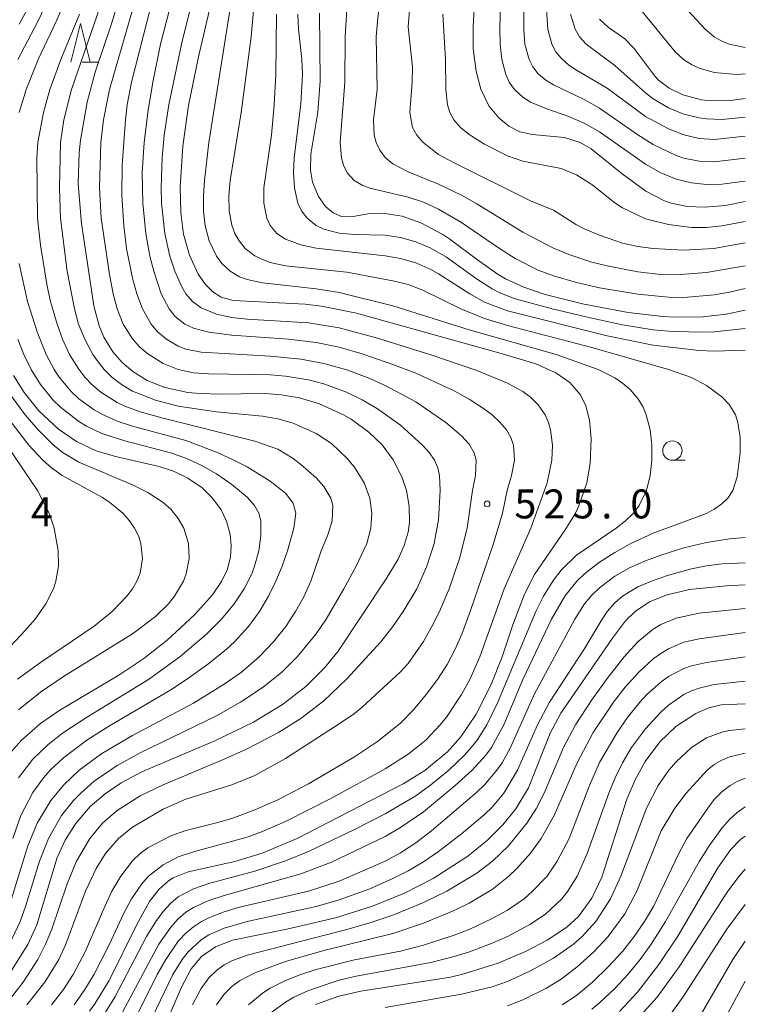
# Model space of a CAD drawing. Units: millimetres. Extents: x -72000 to -70000, y 24000 to 25500.
# Drawn here: x -70094 to -70000, y 24313 to 24441 of the extents above; entities that cross this region are included whole.
import ezdxf

# ---------------------------------------------------------------- set-up
doc = ezdxf.new("R2010")
doc.units = ezdxf.units.MM
for name, color, linetype, lineweight in [('633100_広葉樹林', 7, 'Continuous', 9), ('633200_針葉樹林', 7, 'Continuous', 9), ('710100_等高線（計曲線）', 7, 'Continuous', 20), ('710200_等高線（主曲線）', 7, 'Continuous', 9), ('731200_図化機測定による標高点', 7, 'Continuous', 20), ('731207_図化機測定による標高点（注記）', 7, 'Continuous', 20)]:
    doc.layers.add(name, color=color, linetype=linetype, lineweight=lineweight)
doc.styles.add('Style-WORKING', font='txt')

msp = doc.modelspace()

# ---------------------------------------------------------------- linework, layer by layer
at = {"layer": '633100_広葉樹林'}
msp.add_line((-70009.435, 24383.556), (-70007.768, 24383.556), dxfattribs=at)
msp.add_circle((-70009.435, 24384.806), 1.25, dxfattribs=at)
at = {"layer": '633200_針葉樹林'}
msp.add_line((-70085.832, 24435.11), (-70083.748, 24435.11), dxfattribs=at)
at = {"layer": '633200_針葉樹林', "flags": 128}
msp.add_lwpolyline([(-70087.29, 24435.11), (-70086.04, 24440.11), (-70084.79, 24435.11)], dxfattribs=at)
at = {"layer": '710100_等高線（計曲線）', "flags": 128}
for points in [[(-70034.22, 24457.54), (-70035.23, 24439.73), (-70035.2, 24436.82), (-70034.85, 24433.94), (-70034.23, 24431.62), (-70033.19, 24429.46), (-70031.92, 24427.89), (-70030.62, 24426.82), (-70029.18, 24426.1), (-70027.6, 24425.73), (-70023.38, 24425.35), (-70021.39, 24424.71), (-70019.95, 24423.9), (-70015.92, 24420.66), (-70012.88, 24418.42), (-70010.45, 24417.17), (-70009.6, 24416.87), (-70007.54, 24416.44), (-70005.22, 24416.33), (-70002.57, 24416.56), (-70000, 24417.05)], [(-70080.94, 24443.66), (-70082.06, 24439.94), (-70084.15, 24433.8), (-70085.19, 24429.93), (-70086.05, 24425.02), (-70086.22, 24423.35), (-70086.36, 24419.36), (-70085.93, 24414.24), (-70084.3, 24403.57), (-70083.62, 24400.97), (-70083, 24399.48), (-70081.85, 24397.61), (-70080.64, 24396.21), (-70079.27, 24395.04), (-70077.4, 24393.9), (-70075.12, 24393), (-70072.14, 24392.35), (-70071.13, 24392.23), (-70068.34, 24392.12), (-70062.16, 24392.2), (-70060.09, 24392.05), (-70057.71, 24391.64), (-70055.11, 24390.86), (-70052.02, 24389.45), (-70051.01, 24388.86), (-70048.72, 24387.2), (-70047.01, 24385.54), (-70045.58, 24383.62), (-70044.46, 24381.42), (-70043.87, 24379.64), (-70043.5, 24377.61), (-70043.47, 24375.49), (-70043.64, 24374.25), (-70044.14, 24372.52), (-70044.94, 24370.77), (-70046.48, 24368.22), (-70052.71, 24358.83), (-70054.4, 24356.71), (-70056.86, 24354.27), (-70059.9, 24351.93), (-70063.66, 24349.65), (-70068.65, 24347.22), (-70078.1, 24343.22), (-70080.78, 24341.77), (-70082.87, 24340.37), (-70084.77, 24338.72), (-70086.69, 24336.48), (-70088.01, 24334.37), (-70089.07, 24332.12), (-70091.69, 24323.4), (-70092.86, 24320.84), (-70095.41, 24316.8)], [(-70092.11, 24443.48), (-70093.97, 24440.05)], [(-70068.91, 24443.8), (-70070.76, 24435.78), (-70072.07, 24429.5), (-70072.81, 24424.22), (-70073.15, 24418.96), (-70073.07, 24415.61), (-70072.71, 24412.85), (-70071.95, 24410.12), (-70070.82, 24407.65), (-70069.87, 24406.3), (-70068.91, 24405.36), (-70067.83, 24404.69), (-70066.3, 24404.23), (-70056.97, 24403.77), (-70054.84, 24403.52), (-70050.3, 24402.59), (-70031.59, 24397.39), (-70027.1, 24396.04), (-70024.54, 24394.9), (-70022.73, 24393.65), (-70021.34, 24392.05), (-70020.64, 24390.59), (-70020.16, 24388.76), (-70019.93, 24386.33), (-70020.07, 24383.16), (-70020.53, 24380.62), (-70021.54, 24377.66), (-70021.98, 24376.73), (-70023.21, 24374.67), (-70027.28, 24368.77), (-70028.56, 24366.24), (-70030.08, 24362.24), (-70031.48, 24358.11), (-70032.9, 24354.51), (-70034.85, 24350.66), (-70036.82, 24347.75), (-70038.55, 24345.79), (-70041.46, 24343.38), (-70044.27, 24341.64), (-70057.99, 24334.56), (-70062.51, 24332.68), (-70066.08, 24331.59), (-70072.12, 24330.28), (-70074.06, 24329.48), (-70074.64, 24329.12), (-70075.92, 24327.99), (-70077.1, 24326.44), (-70078.75, 24323.44), (-70082.33, 24316.21), (-70084.18, 24313.19), (-70084.87, 24312.24)], [(-70000, 24402.99), (-70002.48, 24402.46), (-70005.51, 24402.13), (-70009.17, 24402.09), (-70010.69, 24402.17), (-70015.14, 24402.69), (-70021.08, 24403.82), (-70025.9, 24405.01), (-70028.68, 24405.96), (-70031.03, 24407.07), (-70031.98, 24407.63), (-70034.65, 24409.52), (-70038.26, 24412.2), (-70039.16, 24412.79), (-70042, 24414.32), (-70044.43, 24415.17), (-70046.67, 24415.53), (-70048.79, 24415.45), (-70051, 24415.08), (-70052.25, 24415.12), (-70053.35, 24415.59), (-70054.33, 24416.43), (-70055.25, 24417.72), (-70056.01, 24419.56), (-70056.26, 24421.13), (-70056.21, 24423.19), (-70055.32, 24428.64), (-70055.02, 24432.63), (-70055.09, 24441.46)], [(-70018.87, 24440.69), (-70017.76, 24439.64), (-70015.6, 24438.11), (-70014.39, 24436.86), (-70011.68, 24433.25), (-70011.22, 24432.78), (-70009.85, 24431.74), (-70008.1, 24430.89), (-70005.68, 24430.25), (-70004.84, 24430.14), (-70002.25, 24430.1), (-70000, 24430.4)], [(-70094.72, 24394.53), (-70093.34, 24392.32), (-70091.42, 24389.94), (-70088.91, 24387.6), (-70086.55, 24385.99), (-70084, 24384.78), (-70081.52, 24384.04), (-70075.86, 24382.77), (-70074.01, 24382.15), (-70072.16, 24381.26), (-70070.29, 24379.98), (-70068.94, 24378.66), (-70067.84, 24377.12), (-70067.16, 24375.67), (-70066.68, 24373.95), (-70066.53, 24372.46), (-70066.62, 24371.04), (-70067.03, 24369.46), (-70067.8, 24367.85), (-70068.95, 24366.15), (-70071.29, 24363.54), (-70074.81, 24360.28), (-70077.86, 24357.89), (-70081.07, 24355.74), (-70088.73, 24351.19), (-70091.21, 24349.46), (-70093.73, 24347.27), (-70095.55, 24345.2)], [(-70076.33, 24307.52), (-70072.99, 24315.35), (-70071.71, 24317.72), (-70070.4, 24319.3), (-70068.55, 24320.56), (-70066.35, 24321.41), (-70059.32, 24322.84), (-70053.05, 24324.3), (-70048.26, 24325.82), (-70044.12, 24327.51), (-70040.4, 24329.4), (-70035.89, 24332.3), (-70033.38, 24334.35), (-70031.36, 24336.37), (-70029.71, 24338.41), (-70028.08, 24341.14), (-70025.27, 24348.22), (-70023.88, 24350.79), (-70017.2, 24360.51), (-70015.52, 24362.75), (-70014.23, 24364.03), (-70012.33, 24365.27), (-70010.12, 24366.15), (-70007.24, 24366.81), (-70002.44, 24367.3), (-70000, 24367.41)], [(-70000, 24352.03), (-70003.14, 24351.88), (-70004.71, 24351.5), (-70006.41, 24350.78), (-70008.99, 24349.07), (-70011.05, 24347.1), (-70012.95, 24344.54), (-70014.27, 24342.18), (-70015.33, 24339.69), (-70018.56, 24329.59), (-70019.86, 24326.86), (-70021.58, 24324.49), (-70023.08, 24323.11), (-70025.64, 24321.4), (-70028.43, 24319.96), (-70031.99, 24318.44), (-70036.55, 24317), (-70038.16, 24316.63), (-70049.76, 24314.81), (-70052.62, 24314.15), (-70055.64, 24313.08)], [(-70000, 24334.88), (-70000.6, 24334.46), (-70001.9, 24333.13), (-70003.55, 24330.8), (-70008.74, 24321.93), (-70011.18, 24318.28), (-70013.96, 24314.67), (-70016.3, 24312.16)]]:
    msp.add_lwpolyline(points, dxfattribs=at)
at = {"layer": '710200_等高線（主曲線）', "flags": 128}
for points in [[(-70000, 24479.15), (-70005.38, 24473.66), (-70010.4, 24468.76), (-70011.94, 24466.96), (-70012.76, 24465.82), (-70013.9, 24463.86), (-70014.64, 24461.91), (-70015.19, 24459.95), (-70015.71, 24457.01), (-70015.71, 24455.05), (-70015.12, 24451.13), (-70015.2, 24447.22), (-70015.07, 24445.26), (-70014.86, 24444.28), (-70014.49, 24443.3), (-70013.92, 24442.34), (-70009.08, 24436.44), (-70008, 24435.47), (-70006.98, 24434.81), (-70005.99, 24434.35), (-70004.01, 24433.79), (-70001.04, 24433.53), (-70000, 24433.58)], [(-70000, 24472.6), (-70002.4, 24469.74), (-70004.59, 24466.8), (-70006.22, 24463.86), (-70006.61, 24462.89), (-70007.7, 24459.95), (-70008.52, 24457.01), (-70008.95, 24455.05), (-70010.18, 24447.22), (-70009.96, 24445.64), (-70009.43, 24444.28), (-70008.79, 24443.3), (-70007.97, 24442.34), (-70005.2, 24439.38), (-70004.02, 24438.4), (-70003.02, 24437.82), (-70002.08, 24437.42), (-70000, 24437)], [(-70000, 24419.72), (-70003.02, 24419.32), (-70005, 24419.27), (-70006.98, 24419.47), (-70008.96, 24419.96), (-70010.95, 24420.78), (-70012.93, 24421.91), (-70018.87, 24426.08), (-70020.86, 24427.22), (-70022.84, 24428.08), (-70025.81, 24429.09), (-70027.79, 24429.94), (-70028.79, 24430.57), (-70029.85, 24431.55), (-70030.54, 24432.53), (-70031, 24433.51), (-70031.51, 24435.47), (-70031.72, 24437.42), (-70031.76, 24439.38), (-70031.4, 24457.01)], [(-70046.77, 24448.2), (-70047.61, 24440.38), (-70047.76, 24438.4), (-70047.64, 24431.55), (-70048.13, 24427.63), (-70048.03, 24425.67), (-70047.76, 24424.69), (-70047.32, 24423.71), (-70046.62, 24422.76), (-70045.63, 24421.94), (-70043.65, 24420.93), (-70039.69, 24419.3), (-70036.71, 24417.89), (-70034.73, 24416.78), (-70028.78, 24413.09), (-70024.82, 24411.04), (-70022.84, 24410.19), (-70019.87, 24409.23), (-70017.88, 24408.74), (-70013.92, 24407.96), (-70010.95, 24407.62), (-70008.96, 24407.59), (-70005, 24407.89), (-70000, 24408.74)], [(-70042.86, 24449.18), (-70043.65, 24439.69), (-70043.08, 24434.49), (-70043.11, 24432.53), (-70043.41, 24428.61), (-70043.09, 24426.65), (-70042.53, 24425.67), (-70041.71, 24424.69), (-70039.69, 24423.17), (-70037.7, 24422.06), (-70027.79, 24417.16), (-70024.82, 24415.95), (-70021.85, 24414.03), (-70020.86, 24413.53), (-70018.87, 24412.7), (-70015.9, 24411.69), (-70013.92, 24411.25), (-70011.94, 24410.97), (-70007.97, 24410.78), (-70004.07, 24410.98), (-70000, 24411.71)], [(-70000, 24425.52), (-70004.01, 24425.08), (-70005.99, 24425.22), (-70007.97, 24425.71), (-70009.96, 24426.47), (-70012.93, 24428.09), (-70017.88, 24431.73), (-70021.85, 24434.09), (-70022.84, 24434.74), (-70023.83, 24435.62), (-70024.5, 24436.44), (-70025.03, 24437.42), (-70025.55, 24439.38), (-70026.08, 24447.22)], [(-70094.15, 24435.47), (-70091.57, 24440.36), (-70090.19, 24443.3)], [(-70087.96, 24443.3), (-70089.19, 24440.36), (-70091.51, 24435.47), (-70093.09, 24431.55), (-70093.99, 24428.61)], [(-70071.3, 24444.28), (-70072.98, 24437.42), (-70074.62, 24429.59), (-70075.21, 24425.67), (-70075.49, 24422.73), (-70075.62, 24418.82), (-70075.57, 24416.86), (-70075.13, 24412.94), (-70074.46, 24410), (-70073.82, 24408.05), (-70072.98, 24406.09), (-70072.4, 24405.11), (-70071.55, 24404.13), (-70070.41, 24403.3), (-70068.42, 24402.49), (-70066.44, 24402.05), (-70064.46, 24401.83), (-70056.53, 24401.37), (-70052.57, 24400.7), (-70047.61, 24399.39), (-70040.68, 24397.21), (-70034.73, 24395.2), (-70030.77, 24393.56), (-70028.78, 24392.47), (-70027.79, 24391.72), (-70026.8, 24390.73), (-70025.91, 24389.44), (-70025.48, 24388.46), (-70025.2, 24387.48), (-70024.96, 24385.52), (-70025.04, 24383.56), (-70025.66, 24380.63), (-70027.76, 24374.75), (-70031.19, 24366.92), (-70034.36, 24358.1), (-70035.67, 24355.16), (-70036.71, 24353.22), (-70038.69, 24350.31), (-70039.51, 24349.29), (-70041.36, 24347.33), (-70043.65, 24345.48), (-70046.62, 24343.61), (-70053.56, 24339.79), (-70059.51, 24336.79), (-70062.48, 24335.49), (-70064.46, 24334.76), (-70071.4, 24332.84), (-70073.38, 24332.19), (-70075.36, 24331.19), (-70077.22, 24329.7), (-70078.1, 24328.72), (-70079.43, 24326.76), (-70080.48, 24324.81), (-70082.29, 24320.89), (-70084.28, 24317), (-70085.48, 24315.01), (-70086.87, 24313.05)], [(-70066.32, 24444.28), (-70069.42, 24424.7), (-70070.01, 24419.8), (-70070.14, 24417.84), (-70070.11, 24415.88), (-70069.89, 24413.92), (-70069.38, 24411.96), (-70068.45, 24410), (-70067.73, 24409.02), (-70066.69, 24408.05), (-70065.45, 24407.33), (-70064.46, 24406.96), (-70062.48, 24406.52), (-70055.54, 24405.75), (-70052.57, 24405.29), (-70045.63, 24403.57), (-70035.72, 24400.46), (-70024.46, 24397.27), (-70019.05, 24395.31), (-70016.89, 24394.22), (-70015.9, 24393.55), (-70014.91, 24392.71), (-70013.92, 24391.56), (-70013.23, 24390.42), (-70012.83, 24389.44), (-70012.32, 24387.48), (-70012.1, 24385.52), (-70012.09, 24383.56), (-70012.31, 24381.6), (-70012.8, 24379.65), (-70013.74, 24377.69), (-70014.49, 24376.71), (-70015.49, 24375.73), (-70016.72, 24374.75), (-70021.85, 24371.26), (-70023.83, 24369.31), (-70024.82, 24368.05), (-70026.13, 24365.94), (-70027.12, 24363.98), (-70032.04, 24352.23), (-70033.47, 24349.29), (-70034.72, 24347.33), (-70035.49, 24346.35), (-70036.35, 24345.37), (-70038.37, 24343.41), (-70040.68, 24341.51), (-70042.66, 24340.09), (-70046.62, 24337.77), (-70050.59, 24335.74), (-70056.53, 24332.9), (-70059.51, 24331.69), (-70063.47, 24330.35), (-70069.42, 24328.74), (-70071.4, 24328.06), (-70073.38, 24327.01), (-70074.37, 24326.2), (-70075.36, 24325.13), (-70076.3, 24323.83), (-70077.48, 24321.87), (-70081.58, 24314.03), (-70082.79, 24312.08)], [(-70063.45, 24444.28), (-70063.95, 24438.4), (-70065.25, 24428.61), (-70066.66, 24419.8), (-70066.83, 24417.84), (-70066.78, 24415.88), (-70066.44, 24414.01), (-70066.05, 24412.94), (-70065.52, 24411.96), (-70064.71, 24410.98), (-70063.47, 24410.02), (-70062.48, 24409.54), (-70061.49, 24409.18), (-70059.51, 24408.74), (-70051.58, 24407.9), (-70045.63, 24406.78), (-70043.65, 24406.3), (-70041.67, 24405.55), (-70036.8, 24403.15), (-70033.74, 24401.92), (-70030.77, 24401.02), (-70019.87, 24398.17), (-70009.96, 24395.33), (-70006.98, 24394.26), (-70005, 24393.26), (-70003.02, 24391.79), (-70002.03, 24390.72), (-70001.27, 24389.44), (-70000.96, 24388.46), (-70000.67, 24386.5), (-70000.66, 24384.54), (-70001.04, 24381.4), (-70001.6, 24379.65), (-70002.24, 24378.67), (-70003.02, 24377.93), (-70004.01, 24377.24), (-70004.95, 24376.71), (-70005.99, 24376.3), (-70011.94, 24374.14), (-70014.91, 24372.72), (-70016.89, 24371.62), (-70018.87, 24370.36), (-70020.81, 24368.87), (-70021.82, 24367.89), (-70023.37, 24365.94), (-70025.07, 24363), (-70028.78, 24355.15), (-70031.25, 24349.29), (-70032.84, 24346.35), (-70033.56, 24345.37), (-70035.37, 24343.41), (-70037.54, 24341.45), (-70041.67, 24338.04), (-70044.64, 24336), (-70046.62, 24334.85), (-70053.56, 24331.53), (-70057.52, 24330), (-70067.43, 24327.22), (-70069.42, 24326.56), (-70071.4, 24325.66), (-70072.39, 24325.02), (-70073.38, 24324.18), (-70074.37, 24323.1), (-70075.91, 24320.89), (-70080.61, 24312.08)], [(-70000, 24422.67), (-70004.01, 24422.19), (-70005.99, 24422.29), (-70007.97, 24422.7), (-70008.96, 24423.03), (-70011.94, 24424.44), (-70013.92, 24425.68), (-70018.87, 24429.14), (-70020.86, 24430.28), (-70024.82, 24432.19), (-70025.81, 24432.8), (-70026.8, 24433.62), (-70027.49, 24434.49), (-70027.99, 24435.47), (-70028.52, 24437.42), (-70028.68, 24439.38), (-70028.66, 24443.3)], [(-70095.24, 24320.89), (-70093.84, 24323.83), (-70093.14, 24325.79), (-70091.33, 24331.66), (-70090.17, 24334.6), (-70088.48, 24337.54), (-70086.94, 24339.5), (-70086.01, 24340.47), (-70084.28, 24342), (-70081.31, 24344.04), (-70078.33, 24345.66), (-70068.42, 24350.47), (-70065.32, 24352.23), (-70062.39, 24354.18), (-70059.97, 24356.14), (-70058.01, 24358.1), (-70055.54, 24361.07), (-70054.25, 24363), (-70051.94, 24366.92), (-70050.36, 24369.85), (-70048.99, 24372.79), (-70048.45, 24374.75), (-70048.32, 24376.71), (-70048.58, 24378.67), (-70049.33, 24380.63), (-70050.59, 24382.66), (-70051.58, 24383.82), (-70053.56, 24385.74), (-70055.54, 24387.02), (-70058.51, 24388.36), (-70060.5, 24388.91), (-70062.48, 24389.26), (-70068.42, 24389.83), (-70073.38, 24390.56), (-70076.35, 24391.33), (-70079.33, 24392.52), (-70080.74, 24393.36), (-70081.98, 24394.34), (-70082.96, 24395.31), (-70083.75, 24396.29), (-70084.43, 24397.27), (-70085.5, 24399.23), (-70086.28, 24401.19), (-70086.82, 24403.15), (-70087.75, 24408.05), (-70088.64, 24414.9), (-70088.77, 24418.82), (-70088.65, 24424.69), (-70088.2, 24427.63), (-70087.21, 24431.55), (-70083.48, 24442.32)], [(-70079.17, 24442.32), (-70082.27, 24431.55), (-70083.05, 24427.63), (-70083.41, 24424.69), (-70083.6, 24418.82), (-70083.37, 24414.9), (-70082.3, 24407.61), (-70081.8, 24405.11), (-70081.28, 24403.15), (-70080.5, 24401.19), (-70079.33, 24399.28), (-70078.4, 24398.25), (-70077.34, 24397.33), (-70075.36, 24396.09), (-70073.39, 24395.31), (-70071.4, 24394.9), (-70069.42, 24394.73), (-70061.49, 24394.61), (-70059.51, 24394.47), (-70056.53, 24393.96), (-70054.55, 24393.44), (-70051.63, 24392.38), (-70049.6, 24391.4), (-70047.61, 24390.24), (-70044.64, 24388.11), (-70041.77, 24385.52), (-70040.87, 24384.54), (-70040.21, 24383.56), (-70039.79, 24382.58), (-70039.58, 24381.6), (-70039.51, 24379.65), (-70039.69, 24375.83), (-70040.25, 24372.79), (-70041.2, 24369.85), (-70042.53, 24366.92), (-70044.28, 24363.98), (-70045.6, 24362.02), (-70047.15, 24360.06), (-70051.58, 24355.25), (-70054.55, 24352.4), (-70057.52, 24350.13), (-70060.4, 24348.31), (-70064.46, 24346.19), (-70067.43, 24344.84), (-70075.36, 24341.54), (-70078.33, 24340.09), (-70081.31, 24338.2), (-70083.2, 24336.56), (-70084.84, 24334.6), (-70086.56, 24331.66), (-70087.77, 24328.72), (-70089.76, 24322.85), (-70090.56, 24320.89), (-70091.56, 24318.93), (-70093.46, 24315.99), (-70094.97, 24314.03)], [(-70076.92, 24442.32), (-70079.44, 24432.53), (-70079.99, 24429.59), (-70080.23, 24427.63), (-70080.64, 24421.76), (-70080.68, 24417.84), (-70080.43, 24413.92), (-70080.08, 24410.98), (-70079.33, 24407.15), (-70078.73, 24405.11), (-70078, 24403.15), (-70076.89, 24401.19), (-70076.06, 24400.21), (-70074.92, 24399.23), (-70073.38, 24398.32), (-70072.39, 24397.94), (-70070.41, 24397.55), (-70061.49, 24397.03), (-70057.52, 24396.66), (-70054.55, 24396.09), (-70051.58, 24395.25), (-70048.6, 24394.14), (-70046.62, 24393.25), (-70042.66, 24391.14), (-70038.75, 24388.46), (-70036.71, 24386.73), (-70035.72, 24385.64), (-70035.07, 24384.54), (-70034.84, 24383.56), (-70034.92, 24381.6), (-70035.3, 24379.65), (-70035.99, 24374.75), (-70037.01, 24370.83), (-70038.33, 24366.92), (-70039.57, 24363.98), (-70040.55, 24362.02), (-70041.67, 24360.1), (-70043.65, 24357.26), (-70044.64, 24356.16), (-70049.6, 24351.59), (-70050.59, 24350.77), (-70052.57, 24349.41), (-70059.51, 24344.96), (-70063.47, 24342.75), (-70066.44, 24341.52), (-70072.39, 24339.68), (-70075.36, 24338.36), (-70079.33, 24336.06), (-70081.13, 24334.6), (-70082.8, 24332.64), (-70084.01, 24330.68), (-70085.38, 24327.74), (-70087.92, 24320.89), (-70088.86, 24318.93), (-70090.64, 24315.99), (-70093, 24313.05)], [(-70074.37, 24442.58), (-70075.67, 24437.42), (-70076.69, 24432.53), (-70077.34, 24428.61), (-70077.8, 24424.69), (-70078.05, 24420.78), (-70077.99, 24416.86), (-70077.6, 24412.94), (-70077.06, 24410), (-70076.56, 24408.05), (-70075.59, 24405.11), (-70074.58, 24403.15), (-70073.77, 24402.17), (-70072.53, 24401.19), (-70071.4, 24400.66), (-70069.42, 24400.14), (-70066.44, 24399.75), (-70059.1, 24399.23), (-70055.54, 24398.82), (-70052.57, 24398.2), (-70049.6, 24397.36), (-70045.63, 24395.98), (-70042.66, 24394.82), (-70037.7, 24392.55), (-70035.72, 24391.45), (-70033.74, 24390.16), (-70032.78, 24389.44), (-70031.76, 24388.49), (-70030.92, 24387.48), (-70030.35, 24386.5), (-70030, 24385.52), (-70029.87, 24383.56), (-70030.26, 24381.6), (-70030.84, 24379.65), (-70031.44, 24376.71), (-70032.58, 24372.79), (-70035.59, 24363.98), (-70036.7, 24361.04), (-70037.57, 24359.08), (-70038.6, 24357.12), (-70039.85, 24355.16), (-70041.31, 24353.21), (-70042.96, 24351.25), (-70044.64, 24349.51), (-70047.61, 24347.12), (-70050.59, 24345.17), (-70056.53, 24341.64), (-70060.5, 24339.6), (-70063.47, 24338.29), (-70066.44, 24337.18), (-70068.42, 24336.59), (-70072.39, 24335.62), (-70074.37, 24334.92), (-70077.34, 24333.37), (-70078.33, 24332.65), (-70079.33, 24331.71), (-70080.84, 24329.7), (-70081.97, 24327.74), (-70082.91, 24325.79), (-70085.43, 24319.91), (-70087, 24316.97), (-70088.24, 24315.04), (-70089.81, 24313.05)], [(-70051.58, 24441.95), (-70051.78, 24438.4), (-70051.85, 24432.53), (-70052.42, 24424.69), (-70052.28, 24422.73), (-70052.01, 24421.76), (-70051.52, 24420.78), (-70050.63, 24419.8), (-70049.6, 24419.18), (-70048.6, 24418.8), (-70043.65, 24417.65), (-70041.67, 24416.98), (-70039.69, 24416.09), (-70036.71, 24414.36), (-70031.81, 24410.98), (-70029.78, 24409.7), (-70026.8, 24408.19), (-70024.82, 24407.44), (-70021.85, 24406.57), (-70018.87, 24405.89), (-70013.92, 24405.05), (-70009.96, 24404.69), (-70007.97, 24404.65), (-70004.01, 24404.99), (-70002.03, 24405.33), (-70000, 24405.82)], [(-70094.97, 24326.76), (-70092.85, 24333.62), (-70091.63, 24336.56), (-70089.89, 24339.5), (-70088.24, 24341.48), (-70086.2, 24343.41), (-70083.29, 24345.58), (-70079.33, 24347.92), (-70071.4, 24352.11), (-70067.43, 24354.55), (-70065.22, 24356.14), (-70062.93, 24358.1), (-70061.05, 24360.06), (-70059.48, 24362.02), (-70058.2, 24363.98), (-70057.09, 24365.94), (-70056.21, 24367.89), (-70054.89, 24371.81), (-70054.09, 24373.77), (-70053.48, 24375.73), (-70053.38, 24377.69), (-70053.65, 24378.67), (-70054.55, 24380.15), (-70055.54, 24381.27), (-70057.52, 24383.03), (-70058.51, 24383.79), (-70060.5, 24385.01), (-70063.47, 24386.02), (-70075.36, 24388.99), (-70078.33, 24389.82), (-70080.32, 24390.55), (-70081.31, 24391.03), (-70083.43, 24392.38), (-70084.57, 24393.36), (-70085.48, 24394.34), (-70086.26, 24395.35), (-70087.45, 24397.27), (-70088.37, 24399.23), (-70089.07, 24401.19), (-70089.92, 24404.13), (-70090.35, 24406.09), (-70091.22, 24411.43), (-70091.62, 24414.9), (-70091.7, 24422.73), (-70091.58, 24424.69), (-70090.84, 24428.61), (-70089.99, 24431.55), (-70088.59, 24435.47), (-70086.17, 24441.34)], [(-70060.67, 24441.34), (-70060.74, 24433.51), (-70060.96, 24429.59), (-70061.34, 24425.67), (-70062.3, 24418.82), (-70062.33, 24416.86), (-70061.94, 24414.9), (-70061.49, 24413.94), (-70060.65, 24412.94), (-70059.51, 24412.18), (-70057.52, 24411.46), (-70055.54, 24411.03), (-70046.62, 24410.03), (-70044.64, 24409.68), (-70042.66, 24409.13), (-70040.68, 24408.25), (-70039.69, 24407.69), (-70035.66, 24405.11), (-70033.74, 24404.04), (-70030.77, 24402.9), (-70017.88, 24399.67), (-70011.94, 24398.46), (-70005.99, 24397.79), (-70004.01, 24397.7), (-70000, 24397.83)], [(-70000, 24400.64), (-70004.01, 24400.21), (-70005.99, 24400.14), (-70009.96, 24400.26), (-70011.94, 24400.47), (-70015.9, 24401.1), (-70019.87, 24401.94), (-70024.82, 24403.11), (-70029.78, 24404.47), (-70031.76, 24405.24), (-70032.75, 24405.75), (-70034.77, 24407.07), (-70038.69, 24409.88), (-70040.68, 24411.02), (-70042.66, 24411.86), (-70044.64, 24412.41), (-70046.62, 24412.7), (-70050.59, 24412.8), (-70052.57, 24412.96), (-70054.55, 24413.5), (-70055.54, 24413.98), (-70056.69, 24414.9), (-70057.43, 24415.88), (-70057.9, 24416.86), (-70058.36, 24418.82), (-70058.48, 24420.78), (-70058.38, 24422.73), (-70057.52, 24429.7), (-70057.29, 24433.51), (-70057.39, 24435.47), (-70057.84, 24439.38), (-70057.91, 24441.34)], [(-70039.16, 24441.34), (-70038.81, 24435.47), (-70038.76, 24431.55), (-70038.55, 24429.59), (-70038.26, 24428.61), (-70037.72, 24427.63), (-70036.87, 24426.65), (-70035.72, 24425.74), (-70033.74, 24424.5), (-70030.77, 24423), (-70028.78, 24422.3), (-70023.83, 24421.35), (-70021.85, 24420.54), (-70019.87, 24419.28), (-70016.89, 24416.89), (-70015.9, 24416.24), (-70012.93, 24414.84), (-70009.96, 24414.08), (-70006.98, 24413.7), (-70005, 24413.71), (-70003.02, 24413.9), (-70000, 24414.47)], [(-70000, 24427.98), (-70003.02, 24427.68), (-70005, 24427.76), (-70005.99, 24427.9), (-70007.97, 24428.39), (-70009.96, 24429.2), (-70011.94, 24430.37), (-70012.93, 24431.12), (-70016.89, 24434.67), (-70020.58, 24437.42), (-70021.47, 24438.4), (-70022.03, 24439.38), (-70022.63, 24441.34)], [(-70093.96, 24409.02), (-70092.9, 24404.13), (-70091.65, 24400.21), (-70090.49, 24397.27), (-70089.45, 24395.31), (-70088.81, 24394.34), (-70087.25, 24392.45), (-70086.26, 24391.52), (-70084.28, 24390.08), (-70083.29, 24389.51), (-70081.31, 24388.63), (-70079.33, 24387.98), (-70072.39, 24386.11), (-70068.42, 24384.62), (-70066.44, 24383.72), (-70064.46, 24382.7), (-70061.49, 24380.86), (-70059.51, 24379.3), (-70058.51, 24378.02), (-70058.16, 24376.71), (-70058.41, 24374.75), (-70059.27, 24371.81), (-70059.93, 24369.85), (-70060.74, 24367.89), (-70061.72, 24365.94), (-70062.87, 24363.98), (-70064.31, 24362.02), (-70066.1, 24360.06), (-70067.15, 24359.08), (-70069.42, 24357.25), (-70072.32, 24355.16), (-70074.37, 24353.84), (-70082.3, 24349.18), (-70085.21, 24347.33), (-70088.24, 24345.03), (-70089.96, 24343.41), (-70090.83, 24342.43), (-70092.21, 24340.54), (-70093.76, 24337.54), (-70094.82, 24334.6)], [(-70094.08, 24342.43), (-70092.21, 24344.85), (-70090.23, 24346.75), (-70088.24, 24348.31), (-70085.27, 24350.27), (-70077.26, 24355.16), (-70073.19, 24358.1), (-70069.74, 24361.04), (-70067.78, 24363), (-70066.14, 24364.96), (-70064.84, 24366.92), (-70063.87, 24368.87), (-70063.51, 24369.85), (-70062.98, 24371.81), (-70062.69, 24373.77), (-70062.69, 24375.73), (-70062.96, 24376.71), (-70063.51, 24377.69), (-70064.46, 24378.76), (-70066.44, 24380.43), (-70068.42, 24381.81), (-70070.41, 24382.91), (-70072.39, 24383.81), (-70074.38, 24384.54), (-70080.32, 24386.06), (-70083.29, 24387.03), (-70085.27, 24387.98), (-70086.26, 24388.58), (-70088.61, 24390.42), (-70089.61, 24391.4), (-70091.22, 24393.36), (-70092.43, 24395.31), (-70093.38, 24397.27), (-70094.15, 24399.23)], [(-70095.34, 24392.38), (-70093.2, 24389.45), (-70091.52, 24387.48), (-70089.53, 24385.52), (-70088.29, 24384.54), (-70086.26, 24383.31), (-70079.33, 24380.36), (-70077.34, 24379.38), (-70075.36, 24378.09), (-70074.37, 24377.21), (-70073.38, 24376), (-70072.68, 24374.75), (-70072.08, 24372.79), (-70071.97, 24370.83), (-70072.35, 24368.87), (-70072.73, 24367.89), (-70073.89, 24365.94), (-70074.67, 24364.96), (-70076.35, 24363.32), (-70079.33, 24361.1), (-70088.24, 24355.54), (-70091.22, 24353.53), (-70094.08, 24351.25)], [(-70097.59, 24388.46), (-70091.62, 24379.65), (-70090.11, 24376.71), (-70089.45, 24374.75), (-70088.92, 24371.81), (-70088.91, 24369.85), (-70089.24, 24367.91), (-70089.54, 24366.92), (-70090.51, 24364.96), (-70091.91, 24363), (-70093.65, 24361.04), (-70099.15, 24355.27)], [(-70095.73, 24389.44), (-70092.73, 24385.52), (-70090.9, 24383.56), (-70089.78, 24382.58), (-70088.43, 24381.6), (-70083.29, 24378.77), (-70082.3, 24378.12), (-70080.55, 24376.71), (-70079.7, 24375.73), (-70079.04, 24374.75), (-70078.55, 24373.77), (-70078.22, 24372.79), (-70078.01, 24370.83), (-70078.33, 24368.95), (-70078.76, 24367.89), (-70079.32, 24366.92), (-70080.06, 24365.94), (-70081.96, 24363.98), (-70084.28, 24362.08), (-70091.22, 24357.39), (-70094.19, 24355.21)], [(-70000, 24373.57), (-70002.03, 24373.38), (-70005, 24372.91), (-70007.97, 24372.22), (-70010.95, 24371.29), (-70012.93, 24370.55), (-70014.91, 24369.66), (-70016.89, 24368.54), (-70018.87, 24367.05), (-70019.87, 24366.08), (-70020.8, 24364.96), (-70022.06, 24363), (-70027.34, 24353.21), (-70030.39, 24346.35), (-70031.47, 24344.39), (-70032.14, 24343.41), (-70033.74, 24341.54), (-70034.73, 24340.6), (-70040.6, 24335.58), (-70042.66, 24334.01), (-70044.64, 24332.74), (-70046.6, 24331.66), (-70052.57, 24329.06), (-70056.53, 24327.75), (-70065.45, 24325.68), (-70067.43, 24325.1), (-70069.42, 24324.32), (-70070.38, 24323.83), (-70071.4, 24323.16), (-70072.39, 24322.33), (-70073.38, 24321.27), (-70075.01, 24318.93), (-70076.1, 24316.97), (-70079.52, 24310.12)], [(-70078.3, 24308.16), (-70074.11, 24316.97), (-70072.88, 24318.93), (-70072.1, 24319.91), (-70070.41, 24321.46), (-70069.42, 24322.09), (-70067.43, 24322.98), (-70064.46, 24323.82), (-70055.54, 24325.79), (-70052.57, 24326.66), (-70048.6, 24328.08), (-70045.63, 24329.38), (-70043.65, 24330.39), (-70041.67, 24331.54), (-70039.69, 24332.88), (-70036.71, 24335.18), (-70033.74, 24337.68), (-70032.75, 24338.65), (-70031.24, 24340.47), (-70029.49, 24343.41), (-70026.91, 24349.29), (-70025.35, 24352.23), (-70020.85, 24359.08), (-70018.54, 24363), (-70017.86, 24363.98), (-70016.89, 24365.08), (-70015.9, 24365.94), (-70013.92, 24367.15), (-70011.94, 24368.01), (-70009.96, 24368.69), (-70006.98, 24369.49), (-70005, 24369.87), (-70003.02, 24370.13), (-70000, 24370.28)], [(-70000, 24364.37), (-70005.99, 24363.77), (-70008.96, 24363.11), (-70010.95, 24362.28), (-70011.94, 24361.69), (-70013.91, 24360.06), (-70015.69, 24358.1), (-70017.88, 24355.28), (-70019.87, 24352.52), (-70021.99, 24349.29), (-70023.51, 24346.35), (-70026.02, 24340.47), (-70027.03, 24338.52), (-70028.26, 24336.56), (-70030.65, 24333.62), (-70032.71, 24331.66), (-70034.73, 24330.08), (-70038.62, 24327.74), (-70041.67, 24326.28), (-70045.63, 24324.66), (-70048.6, 24323.66), (-70051.58, 24322.8), (-70064.46, 24319.48), (-70066.44, 24318.74), (-70067.43, 24318.22), (-70068.42, 24317.5), (-70069.42, 24316.52), (-70070.41, 24315.15), (-70071.53, 24313.05)], [(-70000, 24361.24), (-70005.99, 24360.44), (-70007.97, 24359.99), (-70009.96, 24359.15), (-70010.95, 24358.55), (-70011.94, 24357.83), (-70013.8, 24356.14), (-70015.55, 24354.18), (-70017.06, 24352.23), (-70019.69, 24348.31), (-70021.77, 24344.39), (-70024.73, 24337.54), (-70026.41, 24334.6), (-70027.79, 24332.7), (-70029.58, 24330.68), (-70030.59, 24329.7), (-70032.75, 24327.96), (-70035.72, 24326.21), (-70037.7, 24325.27), (-70041.67, 24323.61), (-70045.63, 24322.27), (-70054.55, 24320.06), (-70059.51, 24318.66), (-70063.47, 24317.18), (-70065.45, 24316.15), (-70066.44, 24315.42), (-70067.43, 24314.41), (-70068.42, 24313.05)], [(-70000, 24358.09), (-70005, 24357.37), (-70006.98, 24356.93), (-70007.97, 24356.59), (-70009.96, 24355.54), (-70010.95, 24354.83), (-70012.74, 24353.21), (-70013.64, 24352.23), (-70015.23, 24350.27), (-70016.6, 24348.31), (-70018.87, 24344.41), (-70020.17, 24341.45), (-70022.79, 24334.6), (-70024.33, 24331.66), (-70025.66, 24329.7), (-70027.52, 24327.74), (-70028.64, 24326.76), (-70030.77, 24325.31), (-70032.75, 24324.21), (-70035.65, 24322.85), (-70037.7, 24322.05), (-70041.67, 24320.77), (-70044.64, 24320.01), (-70050.59, 24318.89), (-70055.54, 24317.6), (-70057.52, 24316.98), (-70059.51, 24316.2), (-70061.49, 24315.18), (-70062.48, 24314.54), (-70064.3, 24313.05)], [(-70000, 24354.97), (-70004.01, 24354.52), (-70005.99, 24354.06), (-70006.98, 24353.7), (-70007.97, 24353.22), (-70009.96, 24351.84), (-70010.95, 24350.96), (-70012.93, 24348.8), (-70014.73, 24346.35), (-70015.89, 24344.39), (-70016.85, 24342.43), (-70017.67, 24340.47), (-70020.46, 24332.64), (-70021.74, 24329.7), (-70022.95, 24327.74), (-70023.73, 24326.76), (-70025.81, 24324.84), (-70027.79, 24323.49), (-70030.77, 24321.9), (-70032.75, 24321.02), (-70035.68, 24319.91), (-70037.7, 24319.28), (-70040.68, 24318.53), (-70050.59, 24316.69), (-70052.57, 24316.22), (-70056.53, 24314.9), (-70058.42, 24314.03), (-70059.51, 24313.4), (-70061.29, 24312.08)], [(-70046.62, 24312.68), (-70036.71, 24314.44), (-70032.75, 24315.38), (-70030.77, 24316.07), (-70027.79, 24317.43), (-70024.82, 24319.07), (-70022.24, 24320.89), (-70021.13, 24321.87), (-70019.35, 24323.83), (-70017.44, 24326.76), (-70016.1, 24329.7), (-70012.78, 24338.52), (-70011.28, 24341.45), (-70009.9, 24343.41), (-70008.96, 24344.51), (-70006.98, 24346.35), (-70005, 24347.6), (-70003.02, 24348.35), (-70002.03, 24348.57), (-70000, 24348.8)], [(-70030.77, 24312.92), (-70028.78, 24313.69), (-70025.81, 24315.16), (-70023.83, 24316.38), (-70021.74, 24317.95), (-70019.59, 24319.91), (-70017.74, 24321.87), (-70015.57, 24324.81), (-70014.05, 24327.74), (-70010.89, 24335.58), (-70009.14, 24338.52), (-70007.66, 24340.47), (-70004.95, 24343.41), (-70004.01, 24344.15), (-70003.02, 24344.74), (-70002.03, 24345.16), (-70000, 24345.63)], [(-70023.71, 24313.05), (-70021.85, 24314.27), (-70019.78, 24315.99), (-70017.74, 24317.95), (-70015.9, 24319.93), (-70014.37, 24321.87), (-70013.05, 24323.83), (-70011.9, 24325.79), (-70008.61, 24332.64), (-70007.55, 24334.6), (-70004.86, 24338.52), (-70004.01, 24339.61), (-70003.02, 24340.63), (-70001.95, 24341.45), (-70001.04, 24341.97), (-70000, 24342.38)], [(-70019.87, 24312.47), (-70018.87, 24313.28), (-70016.89, 24315.16), (-70015.21, 24316.97), (-70013.59, 24318.93), (-70012.18, 24320.89), (-70010.31, 24323.83), (-70005.92, 24331.66), (-70004.68, 24333.62), (-70003.02, 24335.9), (-70002.03, 24337.03), (-70001.04, 24337.96), (-70000, 24338.69)], [(-70000, 24330.6), (-70000.8, 24329.7), (-70002.26, 24327.74), (-70008.55, 24317.95), (-70011.41, 24314.03), (-70013.92, 24311.26)], [(-70000, 24326.02), (-70002.38, 24322.85), (-70008.08, 24314.03), (-70009.96, 24311.43)], [(-70000, 24321.29), (-70001.6, 24318.93), (-70006.15, 24311.1)], [(-70000, 24316.1), (-70004.83, 24307.18), (-70006.91, 24304.24), (-70008.82, 24302.28), (-70009.96, 24301.39), (-70011.94, 24300.1), (-70014.91, 24298.53), (-70017.88, 24297.31), (-70024.82, 24294.86), (-70027.76, 24293.47), (-70029.78, 24292.04), (-70031.76, 24289.99), (-70033.47, 24287.59), (-70034.6, 24285.63), (-70038.96, 24276.82), (-70044.85, 24266.05), (-70046.21, 24263.11), (-70046.99, 24261.15), (-70048.24, 24257.24), (-70049.15, 24253.32), (-70050.87, 24244.5), (-70054.02, 24229.82), (-70054.71, 24224.92), (-70055.19, 24219.04)]]:
    msp.add_lwpolyline(points, dxfattribs=at)
at = {"layer": '731200_図化機測定による標高点'}
msp.add_circle((-70033.42, 24377.9), 0.375, dxfattribs=at)

# ---------------------------------------------------------------- texts
at = {"layer": '731207_図化機測定による標高点（注記）', "style": 'Style-WORKING'}
for s, p in [('5', (-70029.876, 24376.03)), ('2', (-70026.126, 24376.03)), ('5', (-70022.376, 24376.03)), ('0', (-70014.876, 24376.03)), ('4', (-70092.456, 24375.009)), ('.', (-70018.626, 24376.03))]:
    msp.add_text(s, height=3.75, dxfattribs=at).set_placement(p)

doc.saveas('drawing.dxf')
